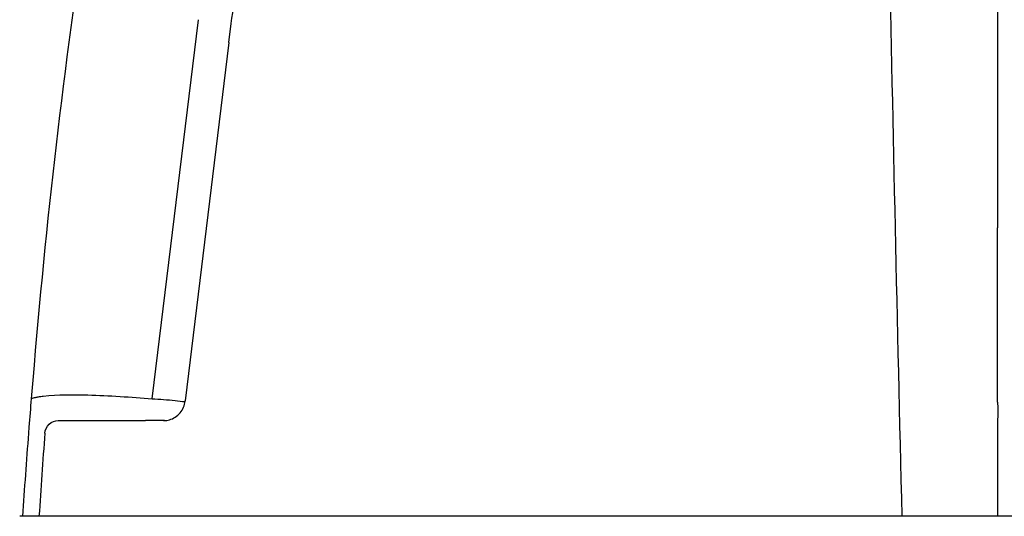
# Model space of a CAD drawing. Units: millimetres. Extents: x 3921 to 6104, y 816 to 2547.
# Drawn here: x 3956 to 4315, y 837 to 1019 of the extents above; entities that cross this region are included whole.
import ezdxf

# ---------------------------------------------------------------- set-up
doc = ezdxf.new("R2010")
doc.units = ezdxf.units.MM

msp = doc.modelspace()

# ---------------------------------------------------------------- linework, layer by layer
at = {"linetype": 'Continuous'}
for p, q in [((4312.9, 1046.79), (4312.89, 942.7)), ((4004.03, 880.24), (4020.98, 1018.8)), ((4032.1, 1010.42), (4032.93, 1017.34)), ((4032.1, 1010.42), (4016.13, 879.41)), ((3960.01, 881.68), (3959.89, 880.24)), ((3960.01, 881.68), (3959.89, 880.24)), ((3969.73, 872.24), (4001.62, 872.24)), ((4004.14, 872.24), (4001.62, 872.24)), ((4008.59, 872.24), (4004.14, 872.24)), ((3959.07, 869.88), (3958.89, 867.62)), ((3959.07, 869.88), (3958.89, 867.62)), ((4312.89, 866.05), (4312.9, 855)), ((4498.32, 837.24), (3955.68, 837.24)), ((4498.32, 837.24), (3955.68, 837.24))]:
    msp.add_line(p, q, dxfattribs=at)
msp.add_lwpolyline([(4312.85, 878.97), (4312.9, 878.87), (4312.9, 878.78), (4312.89, 878.68)], dxfattribs=at)
for centre, radius, start, end in [((54400.7, 2050.04), 50137.49, 181.144792, 181.386088), ((7145.14, 621.49), 3195.74, 175.35585, 175.54208), ((7145.14, 621.49), 3195.74, 175.35585, 175.54208), ((4008.26, 880.13), 7.87, 302.5527, 320.5346), ((4008.06, 880.47), 8.27, 286.121, 302.4788), ((7800.23, 572.33), 3852.67, 175.60416, 176.05723), ((7800.23, 572.33), 3852.67, 175.60416, 176.05723)]:
    msp.add_arc(centre, radius, start, end, dxfattribs=at)
for points in [[(3979.81, 1053.34), (3970.99, 996.42), (3964.7, 939.09), (3960.01, 881.68)], [(3979.81, 1053.34), (3970.99, 996.42), (3964.7, 939.09), (3960.01, 881.68)], [(4032.93, 1017.34), (4034.25, 1028.01), (4037.98, 1038.62), (4043.62, 1047.77)], [(4312.87, 878.97), (4312.86, 900.21), (4312.86, 921.45), (4312.86, 942.7)], [(3960.74, 880.55), (3961.18, 880.67), (3961.63, 880.77), (3962.08, 880.85)], [(4312.89, 878.68), (4313.07, 874.47), (4312.7, 870.25), (4312.89, 866.05)], [(3964.86, 867.62), (3964.11, 857.5), (3963.45, 847.37), (3962.72, 837.24)], [(4312.89, 855), (4312.89, 849.08), (4312.89, 843.16), (4312.9, 837.24)]]:
    msp.add_open_spline(points, degree=3, dxfattribs=at)
for points, knots in [([(3962.08, 880.85), (3962.23, 880.88), (3962.96, 881.01), (3963.7, 881.11), (3964.28, 881.17)], [0, 0, 0, 0, 0.211145, 1, 1, 1, 1]), ([(3964.28, 881.17), (3969.68, 881.8), (3983, 881.71), (3996.23, 880.87), (4004.03, 880.24)], [0, 0, 0, 0, 0.4097, 1, 1, 1, 1]), ([(3959.89, 880.24), (3959.74, 880.21), (3960.45, 880.47), (3960.6, 880.51), (3960.74, 880.55)], [0, 0, 0, 0, 0.53264, 1, 1, 1, 1]), ([(4004.03, 880.24), (4006.84, 880.01), (4010.88, 879.84), (4014.9, 879.22), (4016.12, 879.27)], [0, 0, 0, 0, 0.6970311, 0.9985606, 0.9985606, 0.9985606, 0.9985606]), ([(4014.34, 875.12), (4015.31, 876.31), (4016.01, 877.83), (4016.13, 879.35), (4016.13, 879.37), (4016.13, 879.39), (4016.13, 879.41)], [0, 0, 0, 0, 1, 1, 1, 1.013242, 1.013242, 1.013242, 1.013242]), ([(3964.86, 867.62), (3964.95, 868.84), (3966.1, 871.27), (3968.6, 872.25), (3969.81, 872.24)], [0, 0, 0, 0, 0.501496, 1, 1, 1, 1]), ([(4008.22, 872.24), (4008.3, 872.24), (4008.38, 872.24), (4008.46, 872.24), (4009.1, 872.24), (4009.74, 872.35), (4010.36, 872.52)], [-0.123095, -0.123095, -0.123095, -0.123095, 0, 0, 0, 1, 1, 1, 1])]:
    msp.add_open_spline(points, degree=3, knots=knots, dxfattribs=at)

doc.saveas('drawing.dxf')
